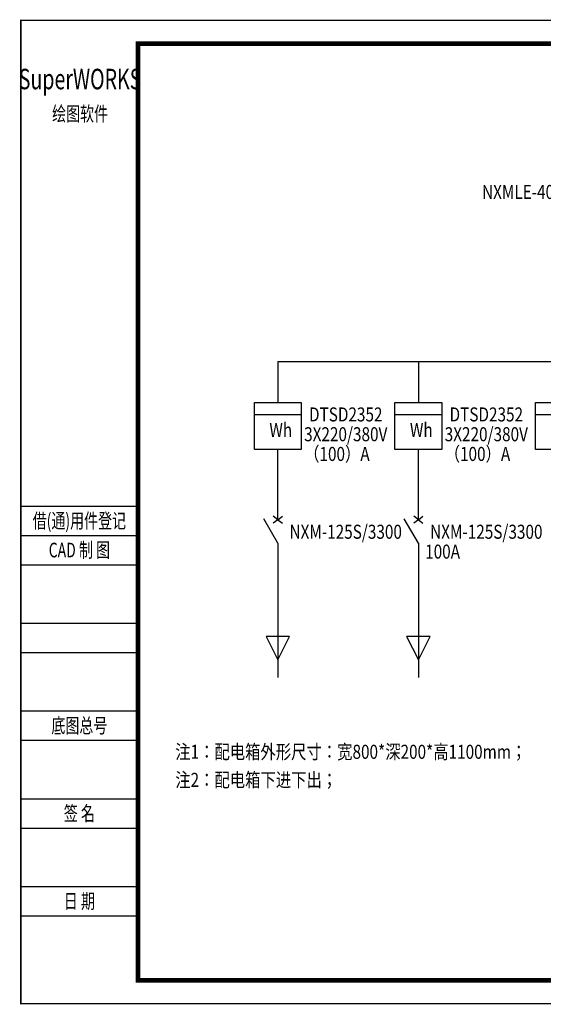
# Model space of a CAD drawing. Extents: x -1203 to 945, y 250 to 1145.
# Drawn here: x -1200 to -1088, y 250 to 460 of the extents above; entities that cross this region are included whole.
import ezdxf
from ezdxf.enums import TextEntityAlignment as Align

# ---------------------------------------------------------------- set-up
doc = ezdxf.new("R2010")
doc.units = 0
doc.layers.get('0').update_dxf_attribs({"linetype": 'CONTINUOUS'})
doc.layers.add('BOARD', color=11, linetype='CONTINUOUS')
doc.layers.add('DIM', color=1, linetype='CONTINUOUS')
doc.styles.add('LEAD', font='txt', dxfattribs={"width": 0.8})
doc.styles.get("Standard").update_dxf_attribs({"font": 'txt', "width": 0.8})

# ---------------------------------------------------------------- blocks, each defined once
blk = doc.blocks.new('ExplainofTitle')
at = {"color": 4}
for p, q in [((0, 85), (20, 85)), ((0, 80), (20, 80)), ((0, 75), (20, 75)), ((0, 65), (20, 65)), ((0, 60), (20, 60)), ((0, 50), (20, 50)), ((0, 45), (20, 45)), ((0, 35), (20, 35)), ((0, 30), (20, 30)), ((0, 20), (20, 20)), ((0, 15), (20, 15))]:
    blk.add_line(p, q, dxfattribs=at)
at = {"color": 4, "style": 'LEAD', "width": 0.7}
for s, p in [('借(通)用件登记', (10, 82.5)), ('CAD 制 图', (10, 77.5)), ('底图总号', (10, 47.5)), ('签 名', (10, 32.5)), ('日 期', (10, 17.5))]:
    blk.add_text(s, height=2.5, dxfattribs=at).set_placement(p, align=Align.MIDDLE_CENTER)
blk = doc.blocks.new('IndexofTitle')
at = {"color": 4, "style": 'LEAD', "width": 0.7}
for s, height, p in [('SuperWORKS', 3.5, (10.12, -10.02)), ('绘图软件', 2.5, (10.12, -15.95))]:
    blk.add_text(s, height=height, dxfattribs=at).set_placement(p, align=Align.MIDDLE_CENTER)
blk = doc.blocks.new('SYMB1_M_71305')
for p, q in [((0, -5), (0, 0)), ((0, -10), (0, -15))]:
    blk.add_line(p, q)
at = {"color": 7}
blk.add_lwpolyline([(0, -10), (-3, -4.8)], dxfattribs=at)
for points in [[(0, -5), (-0.99, -4.23)], [(0, -5), (-0.99, -5.77)], [(0, -5), (0.99, -4.23)], [(0, -5), (0.99, -5.77)]]:
    blk.add_lwpolyline(points)
blk = doc.blocks.new('SYMB1_M_7210709')
for p, q in [((5, 0), (5, -10)), ((-5, -2.5), (5, -2.5))]:
    blk.add_line(p, q)
blk.add_lwpolyline([(5, -10), (-5, -10), (-5, 0), (5, 0)], close=True)
at = {"width": 0.8}
blk.add_text('Wh', height=3, dxfattribs=at).set_placement((-1.8, -7.35))
blk = doc.blocks.new('SYMB1_M_30401')
blk.add_line((0, 0), (0, -12.5))
blk.add_lwpolyline([(2.5, -3.75), (-2.5, -3.75), (0, -8.75), (2.5, -3.75)])

msp = doc.modelspace()

# ---------------------------------------------------------------- linework, layer by layer
at = {"color": 3}
for p, q in [((-1145, 387.26), (-945, 387.26)), ((-1145, 387.26), (-1145, 378.51)), ((-1115, 387.26), (-1115, 378.51)), ((-1145, 358.51), (-1145, 368.51)), ((-1115, 358.51), (-1115, 368.51)), ((-1145, 343.51), (-1145, 332.32)), ((-1115, 343.51), (-1115, 332.32))]:
    msp.add_line(p, q, dxfattribs=at)
at = {"layer": 'BOARD'}
for p, q in [((-907.85, 455.15), (-1174.85, 455.15)), ((-1174.85, 455.15), (-1174.85, 255.15)), ((-1174.85, 255.15), (-907.85, 255.15))]:
    msp.add_line(p, q, dxfattribs=at)
for points, const_width in [([(-1199.85, 250.15), (-902.85, 250.15), (-902.85, 460.15), (-1199.85, 460.15)], 0.3), ([(-1174.85, 255.15), (-907.85, 255.15), (-907.85, 455.15), (-1174.85, 455.15)], 1)]:
    msp.add_lwpolyline(points, close=True, dxfattribs=dict(at, const_width=const_width))

# ---------------------------------------------------------------- block references
for name, p in [('SYMB1_M_7210709', (-1145, 378.51)), ('SYMB1_M_7210709', (-1115, 378.51)), ('SYMB1_M_7210709', (-1085, 378.51)), ('SYMB1_M_71305', (-1145, 358.51)), ('SYMB1_M_71305', (-1115, 358.51))]:
    msp.add_blockref(name, p)
at = {"color": 3}
for p in [(-1145, 332.32), (-1115, 332.32)]:
    msp.add_blockref('SYMB1_M_30401', p, dxfattribs=at)
at = {"layer": 'BOARD', "xscale": 1.25, "yscale": 1.25, "zscale": 1.25}
for name, p in [('IndexofTitle', (-1199.85, 460.15)), ('ExplainofTitle', (-1199.85, 250.15))]:
    msp.add_blockref(name, p, dxfattribs=at)

# ---------------------------------------------------------------- texts
at = {"layer": 'DIM', "color": 3, "width": 0.8}
msp.add_text('NXMLE-400S/4300B 315A B', height=3, dxfattribs=at).set_placement((-1060.5, 423.51), align=Align.MIDDLE_RIGHT)
for s, p in [('DTSD2352', (-1138.34, 374.49)), ('DTSD2352', (-1108.34, 374.49)), ('3X220/380V', (-1139.38, 370.26)), ('3X220/380V', (-1109.38, 370.26)), ('（100）A', (-1139.38, 366.05)), ('（100）A', (-1109.38, 366.05)), ('NXM-125S/3300', (-1142.5, 349.43)), ('NXM-125S/3300', (-1112.5, 349.43)), ('100A', (-1113.55, 345.19))]:
    msp.add_text(s, height=3, dxfattribs=at).set_placement(p)
at = {"layer": 'DIM', "color": 0, "width": 0.8}
for s, p in [('注1：配电箱外形尺寸：宽800*深200*高1100mm；', (-1166.89, 302.43)), ('注2：配电箱下进下出；', (-1166.89, 296.43))]:
    msp.add_text(s, height=3, dxfattribs=at).set_placement(p)

doc.saveas('drawing.dxf')
